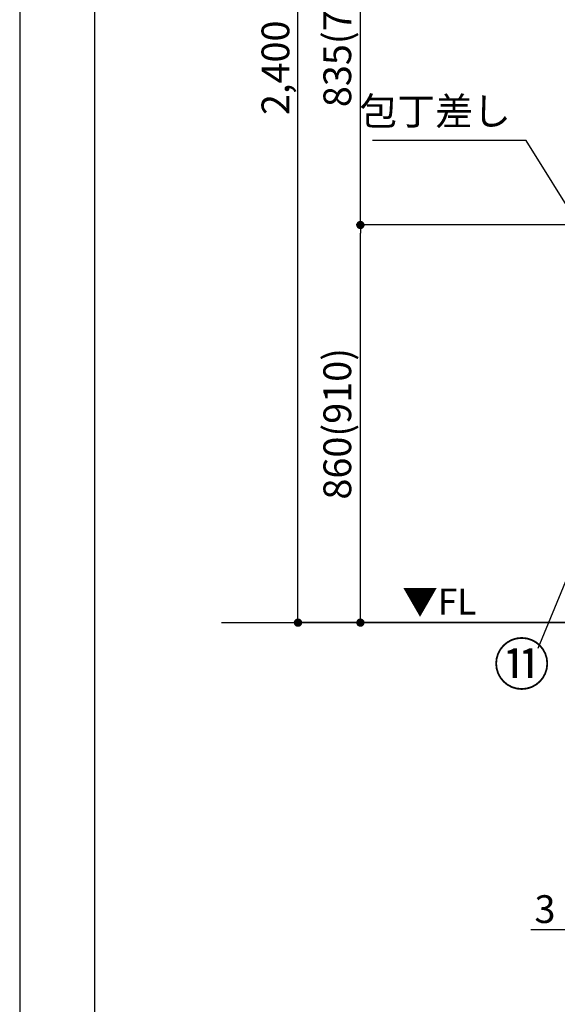
# Model space of a CAD drawing. Extents: x 0 to 26473, y -11045 to -2175.
# Drawn here: x 0 to 1163, y -9810 to -7681 of the extents above; entities that cross this region are included whole.
import ezdxf

# ---------------------------------------------------------------- set-up
doc = ezdxf.new("R2010")
doc.units = 0
doc.header["$LTSCALE"] = 50
doc.header["$MEASUREMENT"] = 0
doc.layers.get('0').update_dxf_attribs({"linetype": 'CONTINUOUS'})
doc.layers.get('DEFPOINTS').update_dxf_attribs({"color": 146, "linetype": 'CONTINUOUS'})
for name, color, linetype in [('111-壁仕上', 3, 'CONTINUOUS'), ('160-文字', 254, 'CONTINUOUS'), ('161-番号', 110, 'CONTINUOUS'), ('166-寸法B', 11, 'CONTINUOUS'), ('190-図面外枠', 5, 'CONTINUOUS')]:
    doc.layers.add(name, color=color, linetype=linetype)
doc.styles.add('KH001', font='txt')
doc.styles.add('ＭＳ ゴシック', font='txt', dxfattribs={"height": 10})
doc.dimstyles.new('KH1xx030', dxfattribs={"dimscale": 30, "dimtxt": 2, "dimasz": 0.6, "dimexe": 0.3, "dimexo": 1.2, "dimgap": 0.5, "dimtad": 3, "dimdec": 1, "dimdsep": 46, "dimlunit": 6, "dimtxsty": 'KH001', "dimblk": 'DOT', "dimcen": 1, "dimdle": 1, "dimclrd": 256, "dimclre": 256, "dimclrt": 256, "dimadec": 0, "dimazin": 0, "dimtfac": 1, "dimtdec": 1, "dimtix": 1, "dimtmove": 2, "dimatfit": 3, "dimldrblk": 'CLOSEDBLANK', "dimfxl": 1, "dimtolj": 1, "dimtzin": 0, "dimlwd": -1, "dimlwe": -1, "dimarcsym": 0})

# ---------------------------------------------------------------- blocks, each defined once
blk = doc.blocks.new('A$C5D946DDC')
at = {"layer": '190-図面外枠'}
blk.add_line((271, 350.7), (271, 14349.3), dxfattribs=at)
at = {"layer": 'DEFPOINTS'}
blk.add_lwpolyline([(0, 0), (20790, 0), (20790, 14700), (0, 14700)], close=True, dxfattribs=at)
blk = doc.blocks.new('_Dot')
at = {"color": 0, "linetype": 'ByBlock', "lineweight": -2}
blk.add_line((-0.5, 0), (-1, 0), dxfattribs=at)
at = {"color": 0, "linetype": 'ByBlock', "const_width": 0.5}
blk.add_lwpolyline([(-0.25, 0, 1), (0.25, 0, 1)], format="xyb", close=True, dxfattribs=at)
blk = doc.blocks.new('*D47')
at = {"layer": '166-寸法B', "transparency": 16777216}
for p, q in [((1215.3, -9020.9), (1215.3, -9658.5)), ((1218.3, -9020.9), (1218.3, -9658.5)), ((1215.3, -9649.5), (1105.4, -9649.5)), ((1197.3, -9649.5), (1179.3, -9649.5)), ((1218.3, -9649.5), (1215.3, -9649.5)), ((1236.3, -9649.5), (1254.3, -9649.5))]:
    blk.add_line(p, q, dxfattribs=at)
at = {"layer": 'DEFPOINTS', "color": 0, "transparency": 16777216}
for p in [(1215.3, -8984.9), (1218.3, -8984.9), (1215.3, -9649.5)]:
    blk.add_point(p, dxfattribs=at)
at = {"layer": '166-寸法B', "transparency": 16777216, "xscale": 18, "yscale": 18, "zscale": 18}
blk.add_blockref('_Dot', (1215.3, -9649.5), dxfattribs=at)
at = {"layer": '166-寸法B', "transparency": 16777216, "xscale": 18, "yscale": 18, "zscale": 18, "rotation": 180}
blk.add_blockref('_Dot', (1218.3, -9649.5), dxfattribs=at)
at = {"layer": '166-寸法B', "transparency": 16777216, "insert": (1135.9, -9604.5), "char_height": 60, "attachment_point": 5, "style": 'KH001'}
blk.add_mtext('\\A1;3', dxfattribs=at)
blk = doc.blocks.new('_ClosedBlank')
at = {"color": 0, "linetype": 'ByBlock', "lineweight": -2}
for p, q in [((-1, 0.17), (0, 0)), ((-1, 0.17), (-1, -0.17)), ((0, 0), (-1, -0.17))]:
    blk.add_line(p, q, dxfattribs=at)
blk = doc.blocks.new('*D117')
at = {"layer": '166-寸法B', "transparency": 16777216}
for p, q in [((1179.3, -8124.9), (727.8, -8124.9)), ((736.8, -8966.9), (736.8, -8142.9)), ((1179.3, -8984.9), (727.8, -8984.9))]:
    blk.add_line(p, q, dxfattribs=at)
at = {"layer": 'DEFPOINTS', "color": 0, "transparency": 16777216}
for p in [(736.8, -8124.9), (1215.3, -8124.9), (1215.3, -8984.9)]:
    blk.add_point(p, dxfattribs=at)
at = {"layer": '166-寸法B', "transparency": 16777216, "xscale": 18, "yscale": 18, "zscale": 18}
for p, rotation in [((736.8, -8124.9), 90), ((736.8, -8984.9), 270)]:
    blk.add_blockref('_Dot', p, dxfattribs=dict(at, rotation=rotation))
at = {"layer": '166-寸法B', "transparency": 16777216, "insert": (686.8, -8554.9), "char_height": 60, "attachment_point": 5, "rotation": 90, "style": 'KH001'}
blk.add_mtext('\\A1;860(910)', dxfattribs=at)
blk = doc.blocks.new('*D118')
at = {"layer": '166-寸法B', "transparency": 16777216}
for p, q in [((1175.8, -6584.9), (592.8, -6584.9)), ((601.8, -8966.9), (601.8, -6602.9)), ((1179.3, -8984.9), (592.8, -8984.9))]:
    blk.add_line(p, q, dxfattribs=at)
at = {"layer": 'DEFPOINTS', "color": 0, "transparency": 16777216}
for p in [(601.8, -6584.9), (1211.8, -6584.9), (1215.3, -8984.9)]:
    blk.add_point(p, dxfattribs=at)
at = {"layer": '166-寸法B', "transparency": 16777216, "xscale": 18, "yscale": 18, "zscale": 18}
for p, rotation in [((601.8, -6584.9), 90), ((601.8, -8984.9), 270)]:
    blk.add_blockref('_Dot', p, dxfattribs=dict(at, rotation=rotation))
at = {"layer": '166-寸法B', "transparency": 16777216, "insert": (553, -7784.9), "char_height": 60, "attachment_point": 5, "rotation": 90, "style": 'KH001'}
blk.add_mtext('\\A1;2,400', dxfattribs=at)
blk = doc.blocks.new('*D313')
at = {"layer": '166-寸法B', "transparency": 16777216}
for p, q in [((1045.3, -8124.9), (727.8, -8124.9)), ((736.8, -8966.9), (736.8, -8142.9)), ((1070.7, -8984.9), (727.8, -8984.9))]:
    blk.add_line(p, q, dxfattribs=at)
at = {"layer": 'DEFPOINTS', "color": 0, "transparency": 16777216}
for p in [(736.8, -8124.9), (1081.3, -8124.9), (1106.7, -8984.9)]:
    blk.add_point(p, dxfattribs=at)
at = {"layer": '166-寸法B', "transparency": 16777216, "xscale": 18, "yscale": 18, "zscale": 18}
for p, rotation in [((736.8, -8124.9), 90), ((736.8, -8984.9), 270)]:
    blk.add_blockref('_Dot', p, dxfattribs=dict(at, rotation=rotation))
at = {"layer": '166-寸法B', "transparency": 16777216, "insert": (686.8, -8554.9), "char_height": 60, "attachment_point": 5, "rotation": 90, "style": 'KH001'}
blk.add_mtext('\\A1;860(910)', dxfattribs=at)
blk = doc.blocks.new('*D311')
at = {"layer": '166-寸法B', "transparency": 16777216}
for p, q in [((1182.3, -7289.9), (727.8, -7289.9)), ((736.8, -8106.9), (736.8, -7307.9)), ((1045.3, -8124.9), (727.8, -8124.9))]:
    blk.add_line(p, q, dxfattribs=at)
at = {"layer": 'DEFPOINTS', "color": 0, "transparency": 16777216}
for p in [(736.8, -7289.9), (1218.3, -7289.9), (1081.3, -8124.9)]:
    blk.add_point(p, dxfattribs=at)
at = {"layer": '166-寸法B', "transparency": 16777216, "xscale": 18, "yscale": 18, "zscale": 18}
for p, rotation in [((736.8, -7289.9), 90), ((736.8, -8124.9), 270)]:
    blk.add_blockref('_Dot', p, dxfattribs=dict(at, rotation=rotation))
at = {"layer": '166-寸法B', "transparency": 16777216, "insert": (686.8, -7706.1), "char_height": 60, "attachment_point": 5, "rotation": 90, "style": 'KH001'}
blk.add_mtext('\\A1;835(785)', dxfattribs=at)

msp = doc.modelspace()

# ---------------------------------------------------------------- linework, layer by layer
at = {"layer": '111-壁仕上', "ltscale": 2}
msp.add_line((436.14, -8984.89), (3337.3, -8984.89), dxfattribs=at)

# ---------------------------------------------------------------- block references
at = {"layer": '190-図面外枠', "xscale": 0.5999999999985448, "yscale": 0.5999999999985448, "zscale": 0.5999999999985448}
msp.add_blockref('A$C5D946DDC', (0, -11020), dxfattribs=at)

# ---------------------------------------------------------------- texts
at = {"layer": '160-文字', "insert": (1062.05, -7927.39), "char_height": 60, "attachment_point": 9, "style": 'KH001'}
msp.add_mtext('包丁差し', dxfattribs=at)
at = {"layer": '160-文字', "color": 4, "lineweight": 0, "insert": (987.54, -8911.38), "char_height": 56, "attachment_point": 3, "line_spacing_factor": 0.782827, "style": 'ＭＳ ゴシック'}
msp.add_mtext('▼FL', dxfattribs=at)
at = {"layer": '161-番号', "insert": (1146.95, -9029.88), "char_height": 90, "attachment_point": 3, "style": 'KH001'}
msp.add_mtext('⑪', dxfattribs=at)

# ---------------------------------------------------------------- dimensions: what is measured, and where the dimension line sits
at = {"layer": '166-寸法B'}
dim = msp.add_linear_dim(base=(601.85, -6584.89), p1=(1215.3, -8984.89), p2=(1211.85, -6584.89), angle=90, dimstyle='KH1xx030', dxfattribs=at)
dim.commit()
dim.dimension.update_dxf_attribs({"geometry": '*D118', "text_midpoint": (553.04, -7784.89)})
for base, p1, p2, angle, override, picture, middle in [((736.85, -7289.89), (1081.29, -8124.89), (1218.3, -7289.89), 90, {"dimpost": '(785)'}, '*D311', (686.82, -7706.07)), ((1215.3, -9649.54), (1218.3, -8984.89), (1215.3, -8984.89), 180, {"dimtmove": 1}, '*D47', (1135.94, -9673.2))]:
    dim = msp.add_linear_dim(base=base, p1=p1, p2=p2, angle=angle, dimstyle='KH1xx030', override=override, dxfattribs=at)
    dim.commit()
    dim.dimension.update_dxf_attribs({"geometry": picture, "text_midpoint": middle, "dimtype": 128})
for p1, p2, picture in [((1215.3, -8984.89), (1215.3, -8124.89), '*D117'), ((1106.74, -8984.89), (1081.29, -8124.89), '*D313')]:
    dim = msp.add_linear_dim(base=(736.85, -8124.89), p1=p1, p2=p2, angle=90, dimstyle='KH1xx030', override={"dimpost": '(910)'}, dxfattribs=at)
    dim.commit()
    dim.dimension.update_dxf_attribs({"geometry": picture, "text_midpoint": (686.84, -8554.89)})

# ---------------------------------------------------------------- leaders
at = {"layer": '160-文字', "annotation_type": 0, "has_hookline": 1, "hookline_direction": 1, "text_width": 298.78}
msp.add_leader([(1557.3, -8683.92), (1095.05, -7942.39), (1077.05, -7942.39)], dimstyle='KH1xx030', override={"dimgap": 0.5, "dimtad": 1}, dxfattribs=at)
at = {"layer": '161-番号'}
msp.add_leader([(1227.83, -8780.02), (1120.29, -9040.95)], dimstyle='KH1xx030', override={"dimasz": 2, "dimgap": 0.5, "dimtad": 1}, dxfattribs=at)

doc.saveas('drawing.dxf')
